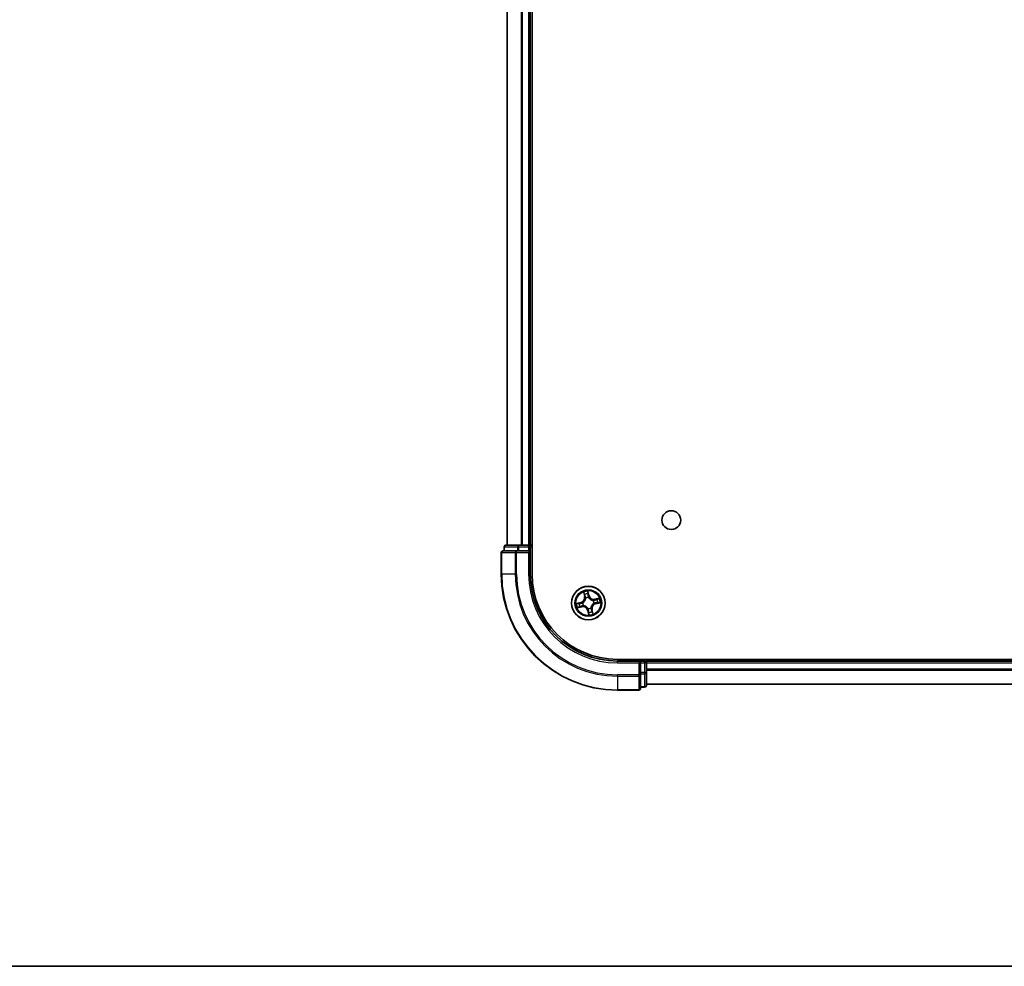
# Model space of a CAD drawing. Units: millimetres. Extents: x 36 to 6548, y 20 to 1004.
# Drawn here: x 1363 to 1533, y 20 to 183 of the extents above; entities that cross this region are included whole.
import ezdxf

# ---------------------------------------------------------------- set-up
doc = ezdxf.new("R2010")
doc.units = ezdxf.units.MM
doc.header["$LTSCALE"] = 2.5
for name, color, linetype, lineweight in [('Border (ISO)', 7, 'Continuous', 35), ('Visible (ISO)', 7, 'Continuous', 35), ('Visible Narrow (ISO)', 7, 'Continuous', 25)]:
    doc.layers.add(name, color=color, linetype=linetype, lineweight=lineweight)

# ---------------------------------------------------------------- blocks, each defined once
blk = doc.blocks.new('Borders tk図枠')
at = {"layer": 'Border (ISO)'}
blk.add_line((14.5, 8), (405.5, 8), dxfattribs=at)

msp = doc.modelspace()

# ---------------------------------------------------------------- linework, layer by layer
at = {"layer": 'Visible (ISO)'}
for p, q in [((1451.3479, 87.6085), (1451.3479, 297.6085)), ((1447.0479, 292.6085), (1447.0479, 92.6085)), ((1451.0479, 92.6085), (1451.0479, 292.6085)), ((1446.5479, 92.3085), (1446.5479, 91.6085)), ((1449.0893, 92.6085), (1446.8479, 92.6085)), ((1449.4648, 92.6085), (1449.0893, 92.6085)), ((1449.6884, 92.6085), (1449.4648, 92.6085)), ((1450.7479, 92.6085), (1449.6884, 92.6085)), ((1451.0479, 92.6085), (1450.7479, 92.6085)), ((1451.3479, 92.6085), (1451.0479, 92.6085)), ((1451.0479, 91.6085), (1451.0479, 92.3085)), ((1446.0479, 91.3085), (1446.0479, 87.6085)), ((1448.6884, 91.6085), (1446.3479, 91.6085)), ((1449.0893, 91.6085), (1448.6884, 91.6085)), ((1449.0893, 91.6085), (1450.7479, 91.6085)), ((1450.7479, 91.3085), (1451.0479, 91.6085)), ((1451.0479, 91.6085), (1450.7479, 91.6085)), ((1451.0479, 87.6085), (1451.0479, 91.6085)), ((1626.0479, 72.9085), (1466.0479, 72.9085)), ((1470.0479, 72.6085), (1466.0479, 72.6085)), ((1470.0479, 72.6085), (1469.7479, 72.3085)), ((1470.7479, 72.6085), (1470.0479, 72.6085)), ((1470.0479, 72.3085), (1470.0479, 72.6085)), ((1470.0479, 72.3085), (1470.0479, 70.6499)), ((1471.0479, 72.6085), (1471.0479, 72.9085)), ((1471.0479, 72.3085), (1471.0479, 72.6085)), ((1621.0479, 72.6085), (1471.0479, 72.6085)), ((1471.0479, 70.6499), (1471.0479, 72.3085)), ((1470.0479, 70.249), (1470.0479, 70.6499)), ((1470.0479, 67.9085), (1470.0479, 70.249)), ((1471.0479, 68.4085), (1471.0479, 70.6499)), ((1470.0479, 68.1085), (1470.7479, 68.1085)), ((1471.0479, 68.6085), (1621.0479, 68.6085)), ((1466.0479, 67.6085), (1469.7479, 67.6085))]:
    msp.add_line(p, q, dxfattribs=at)
for centre, radius in [((1475.3479, 96.9085), 1.621), ((1461.0479, 82.6085), 2.9)]:
    msp.add_circle(centre, radius, dxfattribs=at)
for centre, radius, start, end in [((1446.8479, 92.3085), 0.3, 90, 180), ((1450.7479, 92.3085), 0.3, 0, 90), ((1446.3479, 91.3085), 0.3, 90, 180), ((1466.0479, 87.6085), 20, 180, 270), ((1466.0479, 87.6085), 15, 180, 270), ((1466.0479, 87.6085), 14.7, 180, 270), ((1470.7479, 72.3085), 0.3, 0, 90), ((1469.7479, 67.9085), 0.3, 270, 0), ((1470.7479, 68.4085), 0.3, 270, 0)]:
    msp.add_arc(centre, radius, start, end, dxfattribs=at)
at = {"layer": 'Visible Narrow (ISO)'}
for p, q in [((1447.1174, 92.6085), (1447.1174, 292.6085)), ((1449.4579, 292.6085), (1449.4579, 92.6085)), ((1449.6884, 92.6085), (1449.6884, 292.6085)), ((1450.7479, 292.6085), (1450.7479, 92.6085)), ((1446.6174, 92.3085), (1446.5479, 92.3085)), ((1446.6174, 92.3085), (1448.8588, 92.3085)), ((1446.6174, 91.6085), (1446.6174, 92.3085)), ((1449.0893, 92.3085), (1448.8588, 92.3085)), ((1448.8588, 92.3085), (1448.8588, 91.6085)), ((1449.0893, 92.3085), (1449.0893, 92.6085)), ((1449.0893, 92.3085), (1450.7479, 92.3085)), ((1449.0893, 91.6085), (1449.0893, 92.3085)), ((1450.7479, 92.3085), (1450.7479, 92.6085)), ((1451.0479, 92.3085), (1450.7479, 92.3085)), ((1450.7479, 92.3085), (1450.7479, 91.6085)), ((1451.0479, 92.3085), (1451.3479, 92.3085)), ((1446.1174, 91.3085), (1446.0479, 91.3085)), ((1446.1174, 87.6085), (1446.1174, 91.3085)), ((1446.1174, 91.3085), (1448.4579, 91.3085)), ((1448.4579, 91.3085), (1448.4579, 87.6085)), ((1448.6884, 91.3085), (1448.4579, 91.3085)), ((1448.6884, 91.3085), (1448.6884, 91.6085)), ((1448.6884, 87.6085), (1448.6884, 91.3085)), ((1448.6884, 91.3085), (1450.7479, 91.3085)), ((1450.7479, 91.3085), (1450.7479, 87.6085)), ((1446.1174, 87.6085), (1446.0479, 87.6085)), ((1448.4579, 87.6085), (1446.1174, 87.6085)), ((1448.4579, 87.6085), (1448.6884, 87.6085)), ((1450.7479, 87.6085), (1451.0479, 87.6085)), ((1460.2182, 84.4941), (1460.378, 83.731)), ((1460.4267, 83.7412), (1460.3263, 84.2209)), ((1460.4267, 83.7412), (1460.378, 83.731)), ((1460.4267, 83.7412), (1460.4978, 83.7561)), ((1460.6094, 83.4484), (1460.5995, 83.4673)), ((1461.1659, 83.9104), (1460.9796, 84.6674)), ((1461.0004, 84.3744), (1461.1175, 83.8985)), ((1461.1175, 83.8985), (1461.047, 83.8811)), ((1461.0803, 83.5768), (1461.0796, 83.5555)), ((1461.1175, 83.8985), (1461.1659, 83.9104)), ((1462.9335, 83.4382), (1462.1704, 83.2784)), ((1462.1806, 83.2297), (1462.1704, 83.2784)), ((1462.1806, 83.2297), (1462.6603, 83.3301)), ((1462.1806, 83.2297), (1462.1955, 83.1586)), ((1459.746, 82.7265), (1458.989, 82.5402)), ((1459.1623, 81.7788), (1459.9254, 81.9386)), ((1459.282, 82.561), (1459.7579, 82.6782)), ((1459.9152, 81.9873), (1459.4355, 81.8869)), ((1459.7579, 82.6782), (1459.746, 82.7265)), ((1459.7579, 82.6782), (1459.7753, 82.6076)), ((1459.9152, 81.9873), (1459.9003, 82.0584)), ((1459.9152, 81.9873), (1459.9254, 81.9386)), ((1460.0796, 82.6409), (1460.1009, 82.6402)), ((1460.208, 82.17), (1460.1891, 82.1602)), ((1461.0155, 81.6403), (1461.0162, 81.6616)), ((1461.4864, 81.7686), (1461.4962, 81.7497)), ((1461.6691, 81.4758), (1461.598, 81.4609)), ((1461.6691, 81.4758), (1461.7178, 81.486)), ((1461.6691, 81.4758), (1461.7695, 80.9961)), ((1461.8776, 80.7229), (1461.7178, 81.486)), ((1461.8878, 83.047), (1461.9067, 83.0569)), ((1462.0161, 82.5761), (1461.9948, 82.5768)), ((1462.3379, 82.5389), (1462.3205, 82.6094)), ((1462.8138, 82.656), (1462.3379, 82.5389)), ((1462.3379, 82.5389), (1462.3498, 82.4905)), ((1462.3498, 82.4905), (1463.1068, 82.6768)), ((1460.9782, 81.3185), (1460.9299, 81.3066)), ((1460.9299, 81.3066), (1461.1162, 80.5496)), ((1460.9782, 81.3185), (1461.0488, 81.3359)), ((1461.0954, 80.8426), (1460.9782, 81.3185)), ((1466.0479, 72.3085), (1466.0479, 72.6085)), ((1466.0479, 72.3085), (1469.7479, 72.3085)), ((1469.7479, 72.3085), (1469.7479, 70.249)), ((1470.0479, 72.3085), (1470.7479, 72.3085)), ((1470.7479, 72.9085), (1470.7479, 72.6085)), ((1470.7479, 72.3085), (1470.7479, 72.6085)), ((1470.7479, 72.3085), (1470.7479, 70.6499)), ((1471.0479, 72.3085), (1470.7479, 72.3085)), ((1471.0479, 72.3085), (1621.0479, 72.3085)), ((1469.7479, 70.249), (1466.0479, 70.249)), ((1466.0479, 70.0186), (1466.0479, 70.249)), ((1466.0479, 70.0186), (1469.7479, 70.0186)), ((1466.0479, 70.0186), (1466.0479, 67.678)), ((1470.0479, 70.249), (1469.7479, 70.249)), ((1469.7479, 70.0186), (1469.7479, 70.249)), ((1469.7479, 70.0186), (1469.7479, 67.678)), ((1470.7479, 70.6499), (1470.0479, 70.6499)), ((1470.0479, 70.4194), (1470.7479, 70.4194)), ((1471.0479, 70.6499), (1470.7479, 70.6499)), ((1470.7479, 70.4194), (1470.7479, 70.6499)), ((1470.7479, 70.4194), (1470.7479, 68.178)), ((1621.0479, 71.2022), (1471.0479, 71.2022)), ((1471.0479, 71.0485), (1621.0479, 71.0485)), ((1470.7479, 68.178), (1470.0479, 68.178)), ((1470.7479, 68.1085), (1470.7479, 68.178)), ((1621.0479, 68.6549), (1471.0479, 68.6549)), ((1469.7479, 67.678), (1466.0479, 67.678)), ((1466.0479, 67.678), (1466.0479, 67.6085)), ((1469.7479, 67.6085), (1469.7479, 67.678))]:
    msp.add_line(p, q, dxfattribs=at)
for radius in [2.8677, 2.3092, 2.1415]:
    msp.add_circle((1461.0479, 82.6085), radius, dxfattribs=at)
for centre, radius, start, end in [((1466.0479, 87.6085), 19.9305, 180, 270), ((1466.0479, 87.6085), 17.59, 180, 270), ((1466.0479, 87.6085), 17.3595, 180, 270), ((1466.0479, 87.6085), 15.3, 180, 270), ((1459.5419, 83.556), 0.8542, 283.82517, 11.82517), ((1459.5419, 83.556), 0.904, 283.82517, 11.82517), ((1461.0479, 82.6085), 2.0601, 91.899751, 113.750588), ((1461.0479, 82.6085), 1.6122, 92.517649, 113.13269), ((1461.0479, 82.6085), 0.9688, 88.083214, 117.567126), ((1461.0479, 82.6085), 0.9475, 88.083214, 117.567126), ((1461.9953, 84.1145), 0.904, 193.82517, 281.82517), ((1461.9953, 84.1145), 0.8542, 193.82517, 281.82517), ((1461.0479, 82.6085), 1.6122, 2.517649, 23.13269), ((1461.0479, 82.6085), 2.0601, 1.899751, 23.750588), ((1461.0479, 82.6085), 2.0601, 181.899751, 203.750588), ((1461.0479, 82.6085), 1.6122, 182.517649, 203.13269), ((1460.1004, 81.1025), 0.904, 13.82517, 101.82517), ((1460.1004, 81.1025), 0.8542, 13.82517, 101.82517), ((1461.0479, 82.6085), 0.9688, 178.083214, 207.567126), ((1461.0479, 82.6085), 0.9475, 178.083214, 207.567126), ((1461.0479, 82.6085), 0.9688, 268.083214, 297.567126), ((1461.0479, 82.6085), 0.9475, 268.083214, 297.567126), ((1462.5539, 81.6611), 0.904, 103.82517, 191.82517), ((1462.5539, 81.6611), 0.8542, 103.82517, 191.82517), ((1461.0479, 82.6085), 0.9475, 358.083214, 27.567126), ((1461.0479, 82.6085), 0.9688, 358.083214, 27.567126), ((1461.0479, 82.6085), 2.0601, 271.899751, 293.750588), ((1461.0479, 82.6085), 1.6122, 272.517649, 293.13269)]:
    msp.add_arc(centre, radius, start, end, dxfattribs=at)
for centre, major_axis, ratio, start_param, end_param in [((1446.8479, 92.3085), (0, 0.3), 0.76822128, 0, 1.57079633), ((1449.0893, 92.3085), (0, 0.3), 0.76822128, 0, 1.57079633), ((1446.3479, 91.3085), (0, 0.3), 0.76822128, 0, 1.57079633), ((1448.6884, 91.3085), (0, 0.3), 0.76822128, 0, 1.57079633), ((1460.375, 84.2312), (-0.0483, -0.013), 0.54850665, 4.7835784, 6.17876057), ((1460.4321, 84.0499), (-0.0464, -0.0187), 0.89574018, 4.73044269, 6.08586581), ((1460.5466, 83.7663), (-0.0464, -0.0187), 0.89572054, 4.73483766, 6.08588361), ((1460.6203, 83.4276), (-0.05, -0.0021), 0.87684642, 5.10328313, 6.10089396), ((1460.6203, 83.4276), (-0.0498, 0.0039), 0.41070123, 4.96449783, 6.18744952), ((1460.952, 84.3625), (0.0492, 0.0091), 0.54850665, 0.10442473, 1.4996069), ((1460.979, 84.1744), (0.0499, 0.0032), 0.89574018, 0.19731949, 1.55274262), ((1460.9986, 83.8692), (0.0499, 0.0032), 0.89572054, 0.1973017, 1.54834765), ((1461.0788, 83.532), (0.0432, 0.0251), 0.41070123, 0.09573579, 1.31868747), ((1461.0788, 83.532), (0.0459, 0.0197), 0.87684641, 0.18229136, 1.17990219), ((1462.2057, 83.1098), (-0.0187, 0.0464), 0.89572054, 4.73483766, 6.08588361), ((1462.4893, 83.2243), (-0.0187, 0.0464), 0.89574018, 4.73044269, 6.08586581), ((1462.6705, 83.2814), (-0.013, 0.0483), 0.54850665, 4.7835784, 6.17876057), ((1459.2939, 82.5127), (-0.0091, 0.0492), 0.54850665, 0.10442473, 1.4996069), ((1459.4253, 81.9356), (0.013, -0.0483), 0.54850665, 4.7835784, 6.17876057), ((1459.482, 82.5397), (-0.0032, 0.0499), 0.89574018, 0.19731949, 1.55274262), ((1459.6065, 81.9927), (0.0187, -0.0464), 0.89574018, 4.73044269, 6.08586581), ((1459.7872, 82.5593), (-0.0032, 0.0499), 0.89572054, 0.1973017, 1.54834765), ((1459.8901, 82.1072), (0.0187, -0.0464), 0.89572054, 4.73483766, 6.08588361), ((1460.1244, 82.6394), (-0.0197, 0.0459), 0.87684641, 0.18229136, 1.17990219), ((1460.1244, 82.6394), (-0.0251, 0.0432), 0.41070123, 0.09573579, 1.31868747), ((1460.2288, 82.1809), (0.0021, -0.05), 0.87684642, 5.10328313, 6.10089396), ((1460.2288, 82.1809), (-0.0039, -0.0498), 0.41070123, 4.96449783, 6.18744952), ((1461.017, 81.685), (-0.0432, -0.0251), 0.41070123, 0.09573579, 1.31868747), ((1461.017, 81.685), (-0.0459, -0.0197), 0.87684641, 0.18229136, 1.17990219), ((1461.4755, 81.7894), (0.0498, -0.0039), 0.41070123, 4.96449783, 6.18744952), ((1461.4755, 81.7894), (0.05, 0.0021), 0.87684642, 5.10328313, 6.10089396), ((1461.5492, 81.4507), (0.0464, 0.0187), 0.89572054, 4.73483766, 6.08588361), ((1461.867, 83.0361), (-0.0021, 0.05), 0.87684642, 5.10328313, 6.10089396), ((1461.867, 83.0361), (0.0039, 0.0498), 0.41070123, 4.96449783, 6.18744952), ((1461.9714, 82.5776), (0.0251, -0.0432), 0.41070123, 0.09573579, 1.31868747), ((1461.9714, 82.5776), (0.0197, -0.0459), 0.87684641, 0.18229136, 1.17990219), ((1462.3086, 82.6578), (0.0032, -0.0499), 0.89572054, 0.1973017, 1.54834765), ((1462.6138, 82.6774), (0.0032, -0.0499), 0.89574018, 0.19731949, 1.55274262), ((1462.8019, 82.7044), (0.0091, -0.0492), 0.54850665, 0.10442473, 1.4996069), ((1461.0972, 81.3478), (-0.0499, -0.0032), 0.89572054, 0.1973017, 1.54834765), ((1461.1167, 81.0426), (-0.0499, -0.0032), 0.89574018, 0.19731949, 1.55274262), ((1461.1437, 80.8545), (-0.0492, -0.0091), 0.54850665, 0.10442473, 1.4996069), ((1461.6637, 81.1672), (0.0464, 0.0187), 0.89574018, 4.73044269, 6.08586581), ((1461.7208, 80.9859), (0.0483, 0.013), 0.54850665, 4.7835784, 6.17876057), ((1469.7479, 70.249), (0.3, 0), 0.76822128, 4.71238898, 6.28318531), ((1470.7479, 70.6499), (0.3, 0), 0.76822128, 4.71238898, 6.28318531), ((1469.7479, 67.9085), (0.3, 0), 0.76822128, 4.71238898, 6.28318531), ((1470.7479, 68.4085), (0.3, 0), 0.76822128, 4.71238898, 6.28318531)]:
    msp.add_ellipse(centre, major_axis=major_axis, ratio=ratio, start_param=start_param, end_param=end_param, dxfattribs=at)
for points, knots in [([(1460.5708, 83.4335), (1460.5696, 83.4177), (1460.568, 83.4019), (1460.5559, 83.3056), (1460.5356, 83.2241), (1460.4829, 83.0942), (1460.4578, 83.0449), (1460.4285, 82.9982), (1460.3991, 82.9515), (1460.3655, 82.9076), (1460.2712, 82.8039), (1460.2065, 82.7503), (1460.125, 82.6977), (1460.1114, 82.6894), (1460.0977, 82.6815)], [0.073818549, 0.073818549, 0.073818549, 0.073818549, 0.079279611, 0.079279611, 0.107010485, 0.107010485, 0.124342281, 0.124342281, 0.124342281, 0.141674077, 0.141674077, 0.16940495, 0.16940495, 0.174866013, 0.174866013, 0.174866013, 0.174866013]), ([(1460.1009, 82.6402), (1460.1153, 82.6488), (1460.1295, 82.6577), (1460.215, 82.7147), (1460.2829, 82.7729), (1460.383, 82.8858), (1460.4189, 82.9336), (1460.4508, 82.9842), (1460.4826, 83.0348), (1460.5101, 83.0879), (1460.5686, 83.227), (1460.5917, 83.3134), (1460.606, 83.4151), (1460.6079, 83.4318), (1460.6094, 83.4484)], [-0.174866013, -0.174866013, -0.174866013, -0.174866013, -0.16940495, -0.16940495, -0.141674077, -0.141674077, -0.124342281, -0.124342281, -0.124342281, -0.107010485, -0.107010485, -0.079279611, -0.079279611, -0.073818549, -0.073818549, -0.073818549, -0.073818549]), ([(1460.3645, 84.2566), (1460.3607, 84.2712), (1460.3553, 84.2859), (1460.3379, 84.3239), (1460.3242, 84.3471), (1460.2958, 84.3905), (1460.2812, 84.4108), (1460.2505, 84.4522), (1460.2343, 84.4732), (1460.2182, 84.4941)], [0, 0, 0, 0, 0.0059340385, 0.0059340385, 0.0154285, 0.0154285, 0.0237449879, 0.0237449879, 0.0323943032, 0.0323943032, 0.0323943032, 0.0323943032]), ([(1460.2182, 84.4941), (1460.2294, 84.4697), (1460.2408, 84.445), (1460.2624, 84.3967), (1460.2727, 84.3731), (1460.2934, 84.3229), (1460.3036, 84.2963), (1460.3176, 84.2534), (1460.3224, 84.237), (1460.3263, 84.2209)], [-0.0323943032, -0.0323943032, -0.0323943032, -0.0323943032, -0.0237449879, -0.0237449879, -0.0154285, -0.0154285, -0.0059340385, -0.0059340385, 0, 0, 0, 0]), ([(1460.3263, 84.2209), (1460.3368, 84.182), (1460.3471, 84.1465), (1460.3663, 84.0853), (1460.3753, 84.0596), (1460.3834, 84.0397)], [0, 0, 0, 0, 0.014491423, 0.014491423, 0.0289828459, 0.0289828459, 0.0289828459, 0.0289828459]), ([(1460.4145, 84.0911), (1460.4073, 84.1092), (1460.3993, 84.1327), (1460.3824, 84.1886), (1460.3735, 84.221), (1460.3645, 84.2566)], [-0.0289828459, -0.0289828459, -0.0289828459, -0.0289828459, -0.014491423, -0.014491423, 0, 0, 0, 0]), ([(1460.3834, 84.0397), (1460.4024, 83.9924), (1460.4215, 83.9452), (1460.4597, 83.8506), (1460.4787, 83.8034), (1460.4978, 83.7561)], [0, 0, 0, 0, 0.0343899271, 0.0343899271, 0.0687798542, 0.0687798542, 0.0687798542, 0.0687798542]), ([(1460.5288, 83.8074), (1460.5097, 83.8547), (1460.4907, 83.902), (1460.4526, 83.9965), (1460.4336, 84.0438), (1460.4145, 84.0911)], [-0.0687798542, -0.0687798542, -0.0687798542, -0.0687798542, -0.0343899271, -0.0343899271, 0, 0, 0, 0]), ([(1460.4978, 83.7561), (1460.5243, 83.692), (1460.5443, 83.6251), (1460.564, 83.5156), (1460.5687, 83.4753), (1460.5708, 83.4335)], [0, 0, 0, 0, 0.0491206273, 0.0491206273, 0.0764653604, 0.0764653604, 0.0764653604, 0.0764653604]), ([(1460.5995, 83.4673), (1460.5985, 83.5115), (1460.5944, 83.554), (1460.5759, 83.6694), (1460.556, 83.7399), (1460.5288, 83.8074)], [-0.0764653604, -0.0764653604, -0.0764653604, -0.0764653604, -0.0491206273, -0.0491206273, 0, 0, 0, 0]), ([(1460.9796, 84.6674), (1460.9729, 84.636), (1460.9662, 84.6043), (1460.9531, 84.5331), (1460.9473, 84.4941), (1460.9453, 84.4335), (1460.9463, 84.411), (1460.9505, 84.3901)], [-0.0003383294, -0.0003383294, -0.0003383294, -0.0003383294, 0.0102009359, 0.0102009359, 0.0236501899, 0.0236501899, 0.0320559737, 0.0320559737, 0.0320559737, 0.0320559737]), ([(1460.9505, 84.3901), (1460.9578, 84.3542), (1460.9637, 84.3214), (1460.9728, 84.2636), (1460.9758, 84.2387), (1460.9771, 84.2191)], [-0.0289828459, -0.0289828459, -0.0289828459, -0.0289828459, -0.0145850634, -0.0145850634, 0, 0, 0, 0]), ([(1460.9771, 84.2191), (1460.9804, 84.1683), (1460.9837, 84.1174), (1460.9903, 84.0157), (1460.9936, 83.9648), (1460.9969, 83.914)], [-0.0687798542, -0.0687798542, -0.0687798542, -0.0687798542, -0.0343899271, -0.0343899271, 0, 0, 0, 0]), ([(1461.0004, 84.3744), (1460.9955, 84.3973), (1460.992, 84.4215), (1460.9851, 84.486), (1460.983, 84.527), (1460.9807, 84.6016), (1460.9801, 84.6347), (1460.9796, 84.6674)], [-0.0320559737, -0.0320559737, -0.0320559737, -0.0320559737, -0.0236501899, -0.0236501899, -0.0102009359, -0.0102009359, 0.0003383294, 0.0003383294, 0.0003383294, 0.0003383294]), ([(1460.9969, 83.914), (1461.0016, 83.8413), (1461.0141, 83.7692), (1461.0474, 83.6571), (1461.0621, 83.6171), (1461.0803, 83.5768)], [-0.0982412545, -0.0982412545, -0.0982412545, -0.0982412545, -0.0491206273, -0.0491206273, -0.0217758941, -0.0217758941, -0.0217758941, -0.0217758941]), ([(1461.0274, 84.1863), (1461.026, 84.2079), (1461.023, 84.2352), (1461.0138, 84.2988), (1461.0078, 84.335), (1461.0004, 84.3744)], [0, 0, 0, 0, 0.0145850634, 0.0145850634, 0.0289828459, 0.0289828459, 0.0289828459, 0.0289828459]), ([(1461.047, 83.8811), (1461.0437, 83.932), (1461.0405, 83.9829), (1461.0339, 84.0846), (1461.0307, 84.1354), (1461.0274, 84.1863)], [0, 0, 0, 0, 0.0343899271, 0.0343899271, 0.0687798542, 0.0687798542, 0.0687798542, 0.0687798542]), ([(1461.1208, 83.5587), (1461.1046, 83.5973), (1461.0915, 83.6356), (1461.0618, 83.7429), (1461.0508, 83.8119), (1461.047, 83.8811)], [0.0217758941, 0.0217758941, 0.0217758941, 0.0217758941, 0.0491206273, 0.0491206273, 0.0982412545, 0.0982412545, 0.0982412545, 0.0982412545]), ([(1461.0796, 83.5555), (1461.0881, 83.5411), (1461.0971, 83.5269), (1461.154, 83.4414), (1461.2122, 83.3735), (1461.3251, 83.2734), (1461.373, 83.2375), (1461.4236, 83.2056), (1461.4741, 83.1738), (1461.5273, 83.1463), (1461.6664, 83.0878), (1461.7527, 83.0647), (1461.8545, 83.0504), (1461.8712, 83.0485), (1461.8878, 83.047)], [-0.174866013, -0.174866013, -0.174866013, -0.174866013, -0.16940495, -0.16940495, -0.141674077, -0.141674077, -0.124342281, -0.124342281, -0.124342281, -0.107010485, -0.107010485, -0.079279611, -0.079279611, -0.073818549, -0.073818549, -0.073818549, -0.073818549]), ([(1461.8729, 83.0856), (1461.8571, 83.0868), (1461.8413, 83.0884), (1461.7449, 83.1006), (1461.6634, 83.1208), (1461.5335, 83.1735), (1461.4843, 83.1986), (1461.4376, 83.2279), (1461.3909, 83.2573), (1461.347, 83.2909), (1461.2433, 83.3852), (1461.1897, 83.4499), (1461.1371, 83.5315), (1461.1288, 83.545), (1461.1208, 83.5587)], [0.073818549, 0.073818549, 0.073818549, 0.073818549, 0.079279611, 0.079279611, 0.107010485, 0.107010485, 0.124342281, 0.124342281, 0.124342281, 0.141674077, 0.141674077, 0.16940495, 0.16940495, 0.174866013, 0.174866013, 0.174866013, 0.174866013]), ([(1462.1955, 83.1586), (1462.1314, 83.1321), (1462.0644, 83.1121), (1461.9549, 83.0924), (1461.9147, 83.0877), (1461.8729, 83.0856)], [0, 0, 0, 0, 0.0491206273, 0.0491206273, 0.0764653604, 0.0764653604, 0.0764653604, 0.0764653604]), ([(1462.479, 83.273), (1462.4318, 83.254), (1462.3845, 83.2349), (1462.29, 83.1967), (1462.2427, 83.1777), (1462.1955, 83.1586)], [0, 0, 0, 0, 0.0343899271, 0.0343899271, 0.0687798542, 0.0687798542, 0.0687798542, 0.0687798542]), ([(1462.2468, 83.1276), (1462.2941, 83.1467), (1462.3413, 83.1657), (1462.4359, 83.2038), (1462.4832, 83.2228), (1462.5304, 83.2419)], [-0.0687798542, -0.0687798542, -0.0687798542, -0.0687798542, -0.0343899271, -0.0343899271, 0, 0, 0, 0]), ([(1462.6603, 83.3301), (1462.6213, 83.3196), (1462.5859, 83.3093), (1462.5247, 83.2901), (1462.499, 83.2811), (1462.479, 83.273)], [0, 0, 0, 0, 0.014491423, 0.014491423, 0.0289828459, 0.0289828459, 0.0289828459, 0.0289828459]), ([(1462.5304, 83.2419), (1462.5486, 83.2491), (1462.572, 83.2571), (1462.6279, 83.274), (1462.6603, 83.2829), (1462.696, 83.292)], [-0.0289828459, -0.0289828459, -0.0289828459, -0.0289828459, -0.014491423, -0.014491423, 0, 0, 0, 0]), ([(1462.9335, 83.4382), (1462.9091, 83.427), (1462.8844, 83.4156), (1462.8361, 83.394), (1462.8125, 83.3837), (1462.7622, 83.363), (1462.7357, 83.3529), (1462.6927, 83.3388), (1462.6764, 83.334), (1462.6603, 83.3301)], [-0.0323943032, -0.0323943032, -0.0323943032, -0.0323943032, -0.0237449879, -0.0237449879, -0.0154285, -0.0154285, -0.0059340385, -0.0059340385, 0, 0, 0, 0]), ([(1462.696, 83.292), (1462.7106, 83.2957), (1462.7253, 83.3011), (1462.7633, 83.3185), (1462.7865, 83.3322), (1462.8299, 83.3606), (1462.8502, 83.3752), (1462.8916, 83.4059), (1462.9126, 83.4221), (1462.9335, 83.4382)], [0, 0, 0, 0, 0.0059340385, 0.0059340385, 0.0154285, 0.0154285, 0.0237449879, 0.0237449879, 0.0323943032, 0.0323943032, 0.0323943032, 0.0323943032]), ([(1459.282, 82.561), (1459.2591, 82.5561), (1459.2349, 82.5526), (1459.1704, 82.5457), (1459.1294, 82.5437), (1459.0548, 82.5413), (1459.0217, 82.5408), (1458.989, 82.5402)], [-0.0320559737, -0.0320559737, -0.0320559737, -0.0320559737, -0.0236501899, -0.0236501899, -0.0102009359, -0.0102009359, 0.0003383294, 0.0003383294, 0.0003383294, 0.0003383294]), ([(1458.989, 82.5402), (1459.0204, 82.5336), (1459.0521, 82.5268), (1459.1233, 82.5137), (1459.1623, 82.5079), (1459.2229, 82.5059), (1459.2454, 82.507), (1459.2663, 82.5112)], [-0.0003383294, -0.0003383294, -0.0003383294, -0.0003383294, 0.0102009359, 0.0102009359, 0.0236501899, 0.0236501899, 0.0320559737, 0.0320559737, 0.0320559737, 0.0320559737]), ([(1459.3998, 81.9251), (1459.3852, 81.9214), (1459.3705, 81.9159), (1459.3325, 81.8985), (1459.3093, 81.8849), (1459.2659, 81.8564), (1459.2456, 81.8419), (1459.2042, 81.8111), (1459.1832, 81.7949), (1459.1623, 81.7788)], [0, 0, 0, 0, 0.0059340385, 0.0059340385, 0.0154285, 0.0154285, 0.0237449879, 0.0237449879, 0.0323943032, 0.0323943032, 0.0323943032, 0.0323943032]), ([(1459.1623, 81.7788), (1459.1867, 81.7901), (1459.2114, 81.8014), (1459.2597, 81.823), (1459.2833, 81.8333), (1459.3335, 81.854), (1459.3601, 81.8642), (1459.403, 81.8783), (1459.4194, 81.883), (1459.4355, 81.8869)], [-0.0323943032, -0.0323943032, -0.0323943032, -0.0323943032, -0.0237449879, -0.0237449879, -0.0154285, -0.0154285, -0.0059340385, -0.0059340385, 0, 0, 0, 0]), ([(1459.2663, 82.5112), (1459.3022, 82.5184), (1459.335, 82.5244), (1459.3929, 82.5334), (1459.4177, 82.5364), (1459.4373, 82.5377)], [-0.0289828459, -0.0289828459, -0.0289828459, -0.0289828459, -0.0145850634, -0.0145850634, 0, 0, 0, 0]), ([(1459.4701, 82.588), (1459.4485, 82.5866), (1459.4212, 82.5836), (1459.3576, 82.5744), (1459.3214, 82.5684), (1459.282, 82.561)], [0, 0, 0, 0, 0.0145850634, 0.0145850634, 0.0289828459, 0.0289828459, 0.0289828459, 0.0289828459]), ([(1459.5653, 81.9752), (1459.5472, 81.9679), (1459.5237, 81.9599), (1459.4678, 81.943), (1459.4354, 81.9341), (1459.3998, 81.9251)], [-0.0289828459, -0.0289828459, -0.0289828459, -0.0289828459, -0.014491423, -0.014491423, 0, 0, 0, 0]), ([(1459.4355, 81.8869), (1459.4745, 81.8974), (1459.5099, 81.9077), (1459.5711, 81.927), (1459.5968, 81.936), (1459.6167, 81.944)], [0, 0, 0, 0, 0.014491423, 0.014491423, 0.0289828459, 0.0289828459, 0.0289828459, 0.0289828459]), ([(1459.4373, 82.5377), (1459.4881, 82.541), (1459.539, 82.5443), (1459.6407, 82.5509), (1459.6916, 82.5542), (1459.7424, 82.5575)], [-0.0687798542, -0.0687798542, -0.0687798542, -0.0687798542, -0.0343899271, -0.0343899271, 0, 0, 0, 0]), ([(1459.7753, 82.6076), (1459.7244, 82.6044), (1459.6736, 82.6011), (1459.5718, 82.5946), (1459.521, 82.5913), (1459.4701, 82.588)], [0, 0, 0, 0, 0.0343899271, 0.0343899271, 0.0687798542, 0.0687798542, 0.0687798542, 0.0687798542]), ([(1459.849, 82.0894), (1459.8017, 82.0704), (1459.7544, 82.0513), (1459.6599, 82.0132), (1459.6126, 81.9942), (1459.5653, 81.9752)], [-0.0687798542, -0.0687798542, -0.0687798542, -0.0687798542, -0.0343899271, -0.0343899271, 0, 0, 0, 0]), ([(1459.6167, 81.944), (1459.664, 81.9631), (1459.7113, 81.9821), (1459.8058, 82.0203), (1459.853, 82.0394), (1459.9003, 82.0584)], [0, 0, 0, 0, 0.0343899271, 0.0343899271, 0.0687798542, 0.0687798542, 0.0687798542, 0.0687798542]), ([(1459.7424, 82.5575), (1459.8151, 82.5622), (1459.8872, 82.5747), (1459.9993, 82.608), (1460.0393, 82.6227), (1460.0796, 82.6409)], [-0.0982412545, -0.0982412545, -0.0982412545, -0.0982412545, -0.0491206273, -0.0491206273, -0.0217758941, -0.0217758941, -0.0217758941, -0.0217758941]), ([(1460.0977, 82.6815), (1460.0591, 82.6652), (1460.0208, 82.6521), (1459.9135, 82.6225), (1459.8446, 82.6115), (1459.7753, 82.6076)], [0.0217758941, 0.0217758941, 0.0217758941, 0.0217758941, 0.0491206273, 0.0491206273, 0.0982412545, 0.0982412545, 0.0982412545, 0.0982412545]), ([(1460.1891, 82.1602), (1460.1449, 82.1591), (1460.1024, 82.155), (1459.987, 82.1366), (1459.9165, 82.1166), (1459.849, 82.0894)], [-0.0764653604, -0.0764653604, -0.0764653604, -0.0764653604, -0.0491206273, -0.0491206273, 0, 0, 0, 0]), ([(1459.9003, 82.0584), (1459.9644, 82.085), (1460.0313, 82.1049), (1460.1409, 82.1246), (1460.1811, 82.1294), (1460.2229, 82.1314)], [0, 0, 0, 0, 0.0491206273, 0.0491206273, 0.0764653604, 0.0764653604, 0.0764653604, 0.0764653604]), ([(1461.0162, 81.6616), (1461.0076, 81.6759), (1460.9987, 81.6901), (1460.9417, 81.7756), (1460.8835, 81.8435), (1460.7706, 81.9436), (1460.7228, 81.9796), (1460.6722, 82.0114), (1460.6216, 82.0432), (1460.5685, 82.0708), (1460.4294, 82.1292), (1460.343, 82.1523), (1460.2413, 82.1666), (1460.2246, 82.1685), (1460.208, 82.17)], [-0.174866013, -0.174866013, -0.174866013, -0.174866013, -0.16940495, -0.16940495, -0.141674077, -0.141674077, -0.124342281, -0.124342281, -0.124342281, -0.107010485, -0.107010485, -0.079279611, -0.079279611, -0.073818549, -0.073818549, -0.073818549, -0.073818549]), ([(1460.2229, 82.1314), (1460.2387, 82.1302), (1460.2545, 82.1286), (1460.3508, 82.1165), (1460.4323, 82.0962), (1460.5623, 82.0435), (1460.6115, 82.0185), (1460.6582, 81.9891), (1460.7049, 81.9597), (1460.7488, 81.9262), (1460.8525, 81.8318), (1460.9061, 81.7672), (1460.9587, 81.6856), (1460.967, 81.672), (1460.9749, 81.6583)], [0.073818549, 0.073818549, 0.073818549, 0.073818549, 0.079279611, 0.079279611, 0.107010485, 0.107010485, 0.124342281, 0.124342281, 0.124342281, 0.141674077, 0.141674077, 0.16940495, 0.16940495, 0.174866013, 0.174866013, 0.174866013, 0.174866013]), ([(1460.9749, 81.6583), (1460.9912, 81.6197), (1461.0043, 81.5814), (1461.034, 81.4741), (1461.045, 81.4052), (1461.0488, 81.3359)], [0.0217758941, 0.0217758941, 0.0217758941, 0.0217758941, 0.0491206273, 0.0491206273, 0.0982412545, 0.0982412545, 0.0982412545, 0.0982412545]), ([(1461.0989, 81.3031), (1461.0942, 81.3757), (1461.0817, 81.4479), (1461.0484, 81.5599), (1461.0337, 81.6), (1461.0155, 81.6403)], [-0.0982412545, -0.0982412545, -0.0982412545, -0.0982412545, -0.0491206273, -0.0491206273, -0.0217758941, -0.0217758941, -0.0217758941, -0.0217758941]), ([(1461.9948, 82.5768), (1461.9805, 82.5683), (1461.9663, 82.5593), (1461.8808, 82.5024), (1461.8129, 82.4442), (1461.7128, 82.3313), (1461.6768, 82.2834), (1461.645, 82.2329), (1461.6132, 82.1823), (1461.5856, 82.1292), (1461.5272, 81.99), (1461.5041, 81.9037), (1461.4898, 81.8019), (1461.4879, 81.7852), (1461.4864, 81.7686)], [-0.174866013, -0.174866013, -0.174866013, -0.174866013, -0.16940495, -0.16940495, -0.141674077, -0.141674077, -0.124342281, -0.124342281, -0.124342281, -0.107010485, -0.107010485, -0.079279611, -0.079279611, -0.073818549, -0.073818549, -0.073818549, -0.073818549]), ([(1461.4962, 81.7497), (1461.4973, 81.7055), (1461.5014, 81.6631), (1461.5198, 81.5476), (1461.5398, 81.4772), (1461.567, 81.4096)], [-0.0764653604, -0.0764653604, -0.0764653604, -0.0764653604, -0.0491206273, -0.0491206273, 0, 0, 0, 0]), ([(1461.525, 81.7835), (1461.5262, 81.7993), (1461.5278, 81.8151), (1461.5399, 81.9115), (1461.5602, 81.993), (1461.6129, 82.1229), (1461.6379, 82.1721), (1461.6673, 82.2188), (1461.6967, 82.2655), (1461.7302, 82.3094), (1461.8246, 82.4131), (1461.8892, 82.4667), (1461.9708, 82.5193), (1461.9844, 82.5276), (1461.9981, 82.5356)], [0.073818549, 0.073818549, 0.073818549, 0.073818549, 0.079279611, 0.079279611, 0.107010485, 0.107010485, 0.124342281, 0.124342281, 0.124342281, 0.141674077, 0.141674077, 0.16940495, 0.16940495, 0.174866013, 0.174866013, 0.174866013, 0.174866013]), ([(1461.598, 81.4609), (1461.5714, 81.525), (1461.5515, 81.592), (1461.5318, 81.7015), (1461.527, 81.7417), (1461.525, 81.7835)], [0, 0, 0, 0, 0.0491206273, 0.0491206273, 0.0764653604, 0.0764653604, 0.0764653604, 0.0764653604]), ([(1461.7124, 81.1774), (1461.6933, 81.2246), (1461.6743, 81.2719), (1461.6361, 81.3664), (1461.617, 81.4137), (1461.598, 81.4609)], [0, 0, 0, 0, 0.0343899271, 0.0343899271, 0.0687798542, 0.0687798542, 0.0687798542, 0.0687798542]), ([(1461.9067, 83.0569), (1461.9509, 83.0579), (1461.9933, 83.062), (1462.1088, 83.0805), (1462.1793, 83.1005), (1462.2468, 83.1276)], [-0.0764653604, -0.0764653604, -0.0764653604, -0.0764653604, -0.0491206273, -0.0491206273, 0, 0, 0, 0]), ([(1461.9981, 82.5356), (1462.0367, 82.5518), (1462.075, 82.5649), (1462.1823, 82.5946), (1462.2512, 82.6056), (1462.3205, 82.6094)], [0.0217758941, 0.0217758941, 0.0217758941, 0.0217758941, 0.0491206273, 0.0491206273, 0.0982412545, 0.0982412545, 0.0982412545, 0.0982412545]), ([(1462.3534, 82.6595), (1462.2807, 82.6548), (1462.2085, 82.6423), (1462.0965, 82.609), (1462.0564, 82.5943), (1462.0161, 82.5761)], [-0.0982412545, -0.0982412545, -0.0982412545, -0.0982412545, -0.0491206273, -0.0491206273, -0.0217758941, -0.0217758941, -0.0217758941, -0.0217758941]), ([(1462.3205, 82.6094), (1462.3714, 82.6127), (1462.4222, 82.6159), (1462.5239, 82.6225), (1462.5748, 82.6257), (1462.6257, 82.629)], [0, 0, 0, 0, 0.0343899271, 0.0343899271, 0.0687798542, 0.0687798542, 0.0687798542, 0.0687798542]), ([(1462.6585, 82.6793), (1462.6077, 82.676), (1462.5568, 82.6727), (1462.4551, 82.6661), (1462.4042, 82.6628), (1462.3534, 82.6595)], [-0.0687798542, -0.0687798542, -0.0687798542, -0.0687798542, -0.0343899271, -0.0343899271, 0, 0, 0, 0]), ([(1462.6257, 82.629), (1462.6472, 82.6304), (1462.6745, 82.6334), (1462.7382, 82.6426), (1462.7743, 82.6487), (1462.8138, 82.656)], [0, 0, 0, 0, 0.0145850634, 0.0145850634, 0.0289828459, 0.0289828459, 0.0289828459, 0.0289828459]), ([(1462.8294, 82.7059), (1462.7936, 82.6986), (1462.7607, 82.6927), (1462.7029, 82.6836), (1462.6781, 82.6806), (1462.6585, 82.6793)], [-0.0289828459, -0.0289828459, -0.0289828459, -0.0289828459, -0.0145850634, -0.0145850634, 0, 0, 0, 0]), ([(1462.8138, 82.656), (1462.8367, 82.6609), (1462.8609, 82.6644), (1462.9254, 82.6713), (1462.9664, 82.6734), (1463.041, 82.6757), (1463.0741, 82.6763), (1463.1068, 82.6768)], [-0.0320559737, -0.0320559737, -0.0320559737, -0.0320559737, -0.0236501899, -0.0236501899, -0.0102009359, -0.0102009359, 0.0003383294, 0.0003383294, 0.0003383294, 0.0003383294]), ([(1463.1068, 82.6768), (1463.0754, 82.6835), (1463.0437, 82.6902), (1462.9725, 82.7033), (1462.9335, 82.7091), (1462.8729, 82.7111), (1462.8504, 82.7101), (1462.8294, 82.7059)], [-0.0003383294, -0.0003383294, -0.0003383294, -0.0003383294, 0.0102009359, 0.0102009359, 0.0236501899, 0.0236501899, 0.0320559737, 0.0320559737, 0.0320559737, 0.0320559737]), ([(1461.0488, 81.3359), (1461.0521, 81.285), (1461.0553, 81.2342), (1461.0618, 81.1325), (1461.0651, 81.0816), (1461.0684, 81.0307)], [0, 0, 0, 0, 0.0343899271, 0.0343899271, 0.0687798542, 0.0687798542, 0.0687798542, 0.0687798542]), ([(1461.0684, 81.0307), (1461.0698, 81.0092), (1461.0728, 80.9819), (1461.082, 80.9182), (1461.088, 80.8821), (1461.0954, 80.8426)], [0, 0, 0, 0, 0.0145850634, 0.0145850634, 0.0289828459, 0.0289828459, 0.0289828459, 0.0289828459]), ([(1461.0954, 80.8426), (1461.1003, 80.8197), (1461.1038, 80.7955), (1461.1107, 80.731), (1461.1127, 80.69), (1461.1151, 80.6155), (1461.1156, 80.5824), (1461.1162, 80.5496)], [-0.0320559737, -0.0320559737, -0.0320559737, -0.0320559737, -0.0236501899, -0.0236501899, -0.0102009359, -0.0102009359, 0.0003383294, 0.0003383294, 0.0003383294, 0.0003383294]), ([(1461.1187, 80.9979), (1461.1154, 81.0488), (1461.1121, 81.0996), (1461.1055, 81.2013), (1461.1022, 81.2522), (1461.0989, 81.3031)], [-0.0687798542, -0.0687798542, -0.0687798542, -0.0687798542, -0.0343899271, -0.0343899271, 0, 0, 0, 0]), ([(1461.1162, 80.5496), (1461.1228, 80.581), (1461.1296, 80.6127), (1461.1427, 80.6839), (1461.1485, 80.7229), (1461.1505, 80.7835), (1461.1495, 80.806), (1461.1452, 80.827)], [-0.0003383294, -0.0003383294, -0.0003383294, -0.0003383294, 0.0102009359, 0.0102009359, 0.0236501899, 0.0236501899, 0.0320559737, 0.0320559737, 0.0320559737, 0.0320559737]), ([(1461.1452, 80.827), (1461.138, 80.8628), (1461.132, 80.8957), (1461.123, 80.9535), (1461.12, 80.9783), (1461.1187, 80.9979)], [-0.0289828459, -0.0289828459, -0.0289828459, -0.0289828459, -0.0145850634, -0.0145850634, 0, 0, 0, 0]), ([(1461.567, 81.4096), (1461.586, 81.3623), (1461.6051, 81.3151), (1461.6432, 81.2205), (1461.6622, 81.1732), (1461.6813, 81.126)], [-0.0687798542, -0.0687798542, -0.0687798542, -0.0687798542, -0.0343899271, -0.0343899271, 0, 0, 0, 0]), ([(1461.6813, 81.126), (1461.6885, 81.1078), (1461.6965, 81.0844), (1461.7134, 81.0285), (1461.7223, 80.9961), (1461.7313, 80.9604)], [-0.0289828459, -0.0289828459, -0.0289828459, -0.0289828459, -0.014491423, -0.014491423, 0, 0, 0, 0]), ([(1461.7695, 80.9961), (1461.759, 81.0351), (1461.7487, 81.0705), (1461.7294, 81.1317), (1461.7204, 81.1574), (1461.7124, 81.1774)], [0, 0, 0, 0, 0.014491423, 0.014491423, 0.0289828459, 0.0289828459, 0.0289828459, 0.0289828459]), ([(1461.7313, 80.9604), (1461.735, 80.9458), (1461.7405, 80.9312), (1461.7579, 80.8931), (1461.7715, 80.87), (1461.8, 80.8265), (1461.8146, 80.8062), (1461.8453, 80.7648), (1461.8615, 80.7438), (1461.8776, 80.7229)], [0, 0, 0, 0, 0.0059340385, 0.0059340385, 0.0154285, 0.0154285, 0.0237449879, 0.0237449879, 0.0323943032, 0.0323943032, 0.0323943032, 0.0323943032]), ([(1461.8776, 80.7229), (1461.8664, 80.7474), (1461.855, 80.772), (1461.8334, 80.8203), (1461.8231, 80.844), (1461.8024, 80.8942), (1461.7922, 80.9207), (1461.7781, 80.9637), (1461.7734, 80.98), (1461.7695, 80.9961)], [-0.0323943032, -0.0323943032, -0.0323943032, -0.0323943032, -0.0237449879, -0.0237449879, -0.0154285, -0.0154285, -0.0059340385, -0.0059340385, 0, 0, 0, 0])]:
    msp.add_open_spline(points, degree=3, knots=knots, dxfattribs=at)

# ---------------------------------------------------------------- block references
at = {"xscale": 3.5, "yscale": 3.5, "zscale": 3.5}
msp.add_blockref('Borders tk図枠', (973, -8), dxfattribs=at)

doc.saveas('drawing.dxf')
